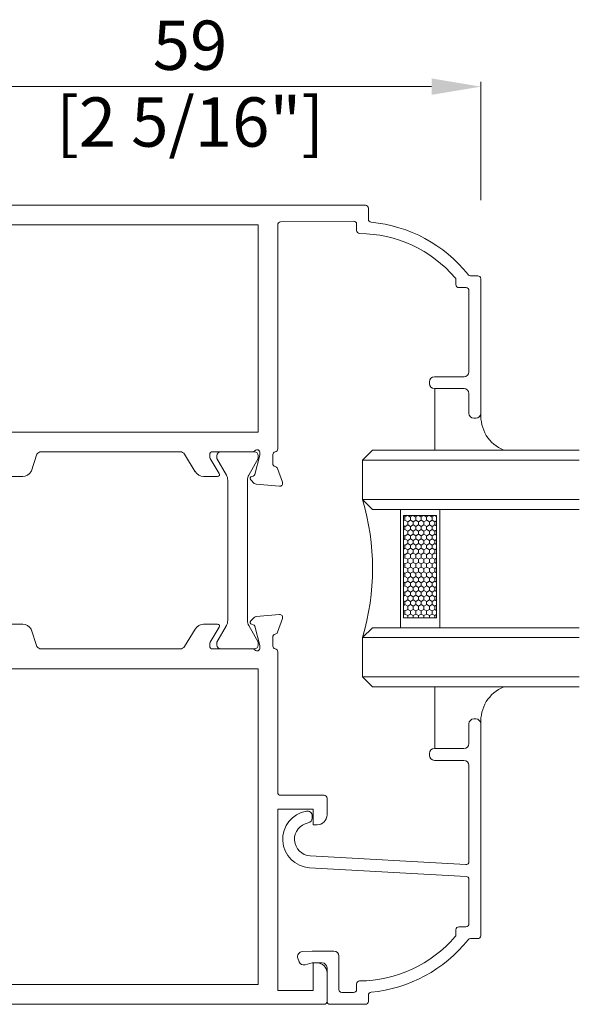
# Model space of a CAD drawing. Units: millimetres. Extents: x 9 to 208, y 6 to 265.
# Drawn here: x 47 to 54, y 56 to 70 of the extents above; entities that cross this region are included whole.
import ezdxf

# ---------------------------------------------------------------- set-up
doc = ezdxf.new("R2010")
doc.units = ezdxf.units.MM
doc.layers.add('00', color=7, linetype='Continuous', lineweight=0)
doc.styles.add('标准字体', font='arial.ttf')

msp = doc.modelspace()

# ---------------------------------------------------------------- linework, layer by layer
at = {"layer": '00'}
for p, q in [((53.0357, 67.105), (53.0357, 68.7085)), ((45.8353, 68.6419), (52.3691, 68.6419)), ((51.4755, 67.0383), (45.2353, 67.0383)), ((51.5155, 66.9983), (51.5155, 66.8484)), ((46.342, 66.7716), (50.022, 66.7716)), ((50.022, 66.7716), (50.022, 63.9716)), ((50.2886, 63.7443), (50.2886, 66.7716)), ((50.3282, 66.8116), (51.315, 66.8228)), ((51.3555, 66.7828), (51.3555, 66.6965)), ((52.8953, 66.0842), (52.9959, 66.0842)), ((53.0356, 64.2253), (53.0359, 66.0448)), ((52.7005, 66.0313), (52.7005, 65.9642)), ((52.7405, 65.9242), (52.8359, 65.9242)), ((52.8759, 65.8842), (52.8756, 64.7853)), ((52.8089, 64.7186), (52.4089, 64.7186)), ((52.3423, 64.6519), (52.3423, 64.6253)), ((52.4089, 64.5586), (52.8089, 64.5586)), ((52.4119, 64.5598), (52.4119, 63.7259)), ((52.8756, 64.4919), (52.8756, 64.2253)), ((52.9423, 64.1586), (52.9689, 64.1586)), ((50.022, 63.9716), (46.302, 63.9716)), ((47.0308, 63.6729), (46.9525, 63.4354)), ((47.0877, 63.7049), (48.9696, 63.7049)), ((49.0265, 63.6729), (49.1714, 63.4354)), ((49.3686, 63.6354), (49.3686, 63.6649)), ((49.4086, 63.7049), (49.949, 63.7049)), ((49.4655, 63.6516), (49.4655, 63.6116)), ((49.9722, 63.7049), (49.5188, 63.7049)), ((50.0473, 63.6598), (49.9765, 63.3955)), ((50.0255, 63.6116), (50.0255, 63.6516)), ((50.0486, 63.6916), (50.0486, 63.6702)), ((50.222, 63.5449), (50.222, 63.6655)), ((49.4981, 63.4121), (49.3745, 63.6146)), ((49.4655, 63.6116), (49.5943, 63.3885)), ((49.8967, 63.3885), (50.0255, 63.6116)), ((49.9576, 63.3767), (49.9351, 63.3706)), ((50.3529, 63.2919), (50.2844, 63.48)), ((46.6486, 63.3716), (46.8387, 63.3716)), ((49.2853, 63.3716), (49.4753, 63.3716)), ((49.6122, 63.3218), (49.6122, 62.3716)), ((49.8788, 62.3716), (49.8788, 63.3218)), ((49.9231, 63.326), (49.9716, 63.2775)), ((49.9964, 63.266), (50.3118, 63.2384)), ((51.9924, 62.8328), (52.0104, 62.8224)), ((51.9924, 62.7699), (52.0105, 62.7803)), ((52.0102, 62.7803), (52.0102, 62.8226)), ((52.0104, 62.7801), (52.0471, 62.7589)), ((52.0105, 62.8227), (52.0441, 62.8421)), ((52.0105, 62.6957), (52.0471, 62.7168)), ((52.0469, 62.7168), (52.0469, 62.7591)), ((52.0471, 62.7592), (52.0838, 62.7803)), ((52.0471, 62.7166), (52.0837, 62.6954)), ((52.0497, 62.8421), (52.0837, 62.8224)), ((52.0836, 62.7803), (52.0836, 62.8226)), ((52.0837, 62.7801), (52.1204, 62.7589)), ((52.0838, 62.8227), (52.1174, 62.8421)), ((52.0838, 62.6957), (52.1205, 62.7168)), ((52.1202, 62.7168), (52.1202, 62.7591)), ((52.1204, 62.7166), (52.157, 62.6954)), ((52.1205, 62.7592), (52.1571, 62.7803)), ((52.123, 62.8421), (52.157, 62.8224)), ((52.1569, 62.7803), (52.1569, 62.8226)), ((52.157, 62.7801), (52.1937, 62.7589)), ((52.1571, 62.8227), (52.1907, 62.8421)), ((52.1571, 62.6957), (52.1938, 62.7168)), ((52.1935, 62.7168), (52.1935, 62.7591)), ((52.1937, 62.7166), (52.2304, 62.6954)), ((52.1938, 62.7592), (52.2304, 62.7803)), ((52.1963, 62.8421), (52.2304, 62.8224)), ((52.2302, 62.7803), (52.2302, 62.8226)), ((52.2304, 62.8227), (52.2641, 62.8421)), ((52.2304, 62.7801), (52.267, 62.7589)), ((52.2304, 62.6957), (52.2671, 62.7168)), ((52.2669, 62.7168), (52.2669, 62.7591)), ((52.267, 62.7166), (52.3037, 62.6954)), ((52.2671, 62.7592), (52.3038, 62.7803)), ((52.2697, 62.8421), (52.3037, 62.8224)), ((52.3035, 62.7803), (52.3035, 62.8226)), ((52.3037, 62.7801), (52.3404, 62.7589)), ((52.3038, 62.8227), (52.3374, 62.8421)), ((52.3038, 62.6957), (52.3404, 62.7168)), ((52.3402, 62.7168), (52.3402, 62.7591)), ((52.3404, 62.7592), (52.3771, 62.7803)), ((52.3404, 62.7166), (52.377, 62.6954)), ((52.343, 62.8421), (52.377, 62.8224)), ((52.3769, 62.7803), (52.3769, 62.8226)), ((52.377, 62.7801), (52.4137, 62.7589)), ((52.3771, 62.8227), (52.4107, 62.8421)), ((52.3771, 62.6957), (52.4137, 62.7168)), ((52.4135, 62.7168), (52.4135, 62.7591)), ((52.4137, 62.7592), (52.4369, 62.7726)), ((52.4137, 62.7166), (52.4369, 62.7032)), ((52.4163, 62.8421), (52.4369, 62.8302)), ((51.9924, 62.7058), (52.0104, 62.6954)), ((51.9924, 62.6429), (52.0105, 62.6533)), ((51.9924, 62.5788), (52.0104, 62.5684)), ((52.0102, 62.6533), (52.0102, 62.6956)), ((52.0104, 62.6531), (52.0471, 62.6319)), ((52.0105, 62.5687), (52.0471, 62.5898)), ((52.0469, 62.5898), (52.0469, 62.6321)), ((52.0471, 62.6322), (52.0838, 62.6533)), ((52.0471, 62.5896), (52.0837, 62.5684)), ((52.0836, 62.6533), (52.0836, 62.6956)), ((52.0837, 62.6531), (52.1204, 62.6319)), ((52.0838, 62.5687), (52.1205, 62.5898)), ((52.1202, 62.5898), (52.1202, 62.6321)), ((52.1204, 62.5896), (52.157, 62.5684)), ((52.1205, 62.6322), (52.1571, 62.6533)), ((52.1569, 62.6533), (52.1569, 62.6956)), ((52.157, 62.6531), (52.1937, 62.6319)), ((52.1571, 62.5687), (52.1938, 62.5898)), ((52.1935, 62.5898), (52.1935, 62.6321)), ((52.1937, 62.5896), (52.2304, 62.5684)), ((52.1938, 62.6322), (52.2304, 62.6533)), ((52.2302, 62.6533), (52.2302, 62.6956)), ((52.2304, 62.6531), (52.267, 62.6319)), ((52.2304, 62.5687), (52.2671, 62.5898)), ((52.2669, 62.5898), (52.2669, 62.6321)), ((52.267, 62.5896), (52.3037, 62.5684)), ((52.2671, 62.6322), (52.3038, 62.6533)), ((52.3035, 62.6533), (52.3035, 62.6956)), ((52.3037, 62.6531), (52.3404, 62.6319)), ((52.3038, 62.5687), (52.3404, 62.5898)), ((52.3402, 62.5898), (52.3402, 62.6321)), ((52.3404, 62.6322), (52.3771, 62.6533)), ((52.3404, 62.5896), (52.377, 62.5684)), ((52.3769, 62.6533), (52.3769, 62.6956)), ((52.377, 62.6531), (52.4137, 62.6319)), ((52.3771, 62.5687), (52.4137, 62.5898)), ((52.4135, 62.5898), (52.4135, 62.6321)), ((52.4137, 62.6322), (52.4369, 62.6456)), ((52.4137, 62.5896), (52.4369, 62.5762)), ((51.9924, 62.5159), (52.0105, 62.5263)), ((51.9924, 62.4518), (52.0104, 62.4414)), ((52.0102, 62.5263), (52.0102, 62.5686)), ((52.0104, 62.5261), (52.0471, 62.5049)), ((52.0105, 62.4417), (52.0471, 62.4628)), ((52.0469, 62.4628), (52.0469, 62.5051)), ((52.0471, 62.5052), (52.0838, 62.5263)), ((52.0471, 62.4626), (52.0837, 62.4414)), ((52.0836, 62.5263), (52.0836, 62.5686)), ((52.0837, 62.5261), (52.1204, 62.5049)), ((52.0838, 62.4417), (52.1205, 62.4628)), ((52.1202, 62.4628), (52.1202, 62.5051)), ((52.1204, 62.4626), (52.157, 62.4414)), ((52.1205, 62.5052), (52.1571, 62.5263)), ((52.1569, 62.5263), (52.1569, 62.5686)), ((52.157, 62.5261), (52.1937, 62.5049)), ((52.1571, 62.4417), (52.1938, 62.4628)), ((52.1935, 62.4628), (52.1935, 62.5051)), ((52.1937, 62.4626), (52.2304, 62.4414)), ((52.1938, 62.5052), (52.2304, 62.5263)), ((52.2302, 62.5263), (52.2302, 62.5686)), ((52.2304, 62.5261), (52.267, 62.5049)), ((52.2304, 62.4417), (52.2671, 62.4628)), ((52.2669, 62.4628), (52.2669, 62.5051)), ((52.267, 62.4626), (52.3037, 62.4414)), ((52.2671, 62.5052), (52.3038, 62.5263)), ((52.3035, 62.5263), (52.3035, 62.5686)), ((52.3037, 62.5261), (52.3404, 62.5049)), ((52.3038, 62.4417), (52.3404, 62.4628)), ((52.3402, 62.4628), (52.3402, 62.5051)), ((52.3404, 62.5052), (52.3771, 62.5263)), ((52.3404, 62.4626), (52.377, 62.4414)), ((52.3769, 62.5263), (52.3769, 62.5686)), ((52.377, 62.5261), (52.4137, 62.5049)), ((52.3771, 62.4417), (52.4137, 62.4628)), ((52.4135, 62.4628), (52.4135, 62.5051)), ((52.4137, 62.5052), (52.4369, 62.5186)), ((52.4137, 62.4626), (52.4369, 62.4492)), ((49.6122, 62.3716), (49.6122, 61.4213)), ((49.8788, 61.4213), (49.8788, 62.3716)), ((51.9924, 62.3889), (52.0105, 62.3993)), ((51.9924, 62.3248), (52.0104, 62.3144)), ((52.0102, 62.3993), (52.0102, 62.4416)), ((52.0102, 62.2723), (52.0102, 62.3146)), ((52.0104, 62.3991), (52.0471, 62.3779)), ((52.0105, 62.3147), (52.0471, 62.3358)), ((52.0469, 62.3358), (52.0469, 62.3781)), ((52.0471, 62.3782), (52.0838, 62.3993)), ((52.0471, 62.3356), (52.0837, 62.3144)), ((52.0836, 62.3993), (52.0836, 62.4416)), ((52.0836, 62.2723), (52.0836, 62.3146)), ((52.0837, 62.3991), (52.1204, 62.3779)), ((52.0838, 62.3147), (52.1205, 62.3358)), ((52.1202, 62.3358), (52.1202, 62.3781)), ((52.1204, 62.3356), (52.157, 62.3144)), ((52.1205, 62.3782), (52.1571, 62.3993)), ((52.1569, 62.3993), (52.1569, 62.4416)), ((52.1569, 62.2723), (52.1569, 62.3146)), ((52.157, 62.3991), (52.1937, 62.3779)), ((52.1571, 62.3147), (52.1938, 62.3358)), ((52.1935, 62.3358), (52.1935, 62.3781)), ((52.1937, 62.3356), (52.2304, 62.3144)), ((52.1938, 62.3782), (52.2304, 62.3993)), ((52.2302, 62.3993), (52.2302, 62.4416)), ((52.2302, 62.2723), (52.2302, 62.3146)), ((52.2304, 62.3991), (52.267, 62.3779)), ((52.2304, 62.3147), (52.2671, 62.3358)), ((52.2669, 62.3358), (52.2669, 62.3781)), ((52.267, 62.3356), (52.3037, 62.3144)), ((52.2671, 62.3782), (52.3038, 62.3993)), ((52.3035, 62.3993), (52.3035, 62.4416)), ((52.3035, 62.2723), (52.3035, 62.3146)), ((52.3037, 62.3991), (52.3404, 62.3779)), ((52.3038, 62.3147), (52.3404, 62.3358)), ((52.3402, 62.3358), (52.3402, 62.3781)), ((52.3404, 62.3782), (52.3771, 62.3993)), ((52.3404, 62.3356), (52.377, 62.3144)), ((52.3769, 62.3993), (52.3769, 62.4416)), ((52.3769, 62.2723), (52.3769, 62.3146)), ((52.377, 62.3991), (52.4137, 62.3779)), ((52.3771, 62.3147), (52.4137, 62.3358)), ((52.4135, 62.3358), (52.4135, 62.3781)), ((52.4137, 62.3782), (52.4369, 62.3916)), ((52.4137, 62.3356), (52.4369, 62.3222)), ((51.9924, 62.2619), (52.0105, 62.2723)), ((51.9924, 62.1978), (52.0104, 62.1874)), ((52.0102, 62.1453), (52.0102, 62.1876)), ((52.0104, 62.2721), (52.0471, 62.2509)), ((52.0105, 62.1877), (52.0471, 62.2088)), ((52.0469, 62.2088), (52.0469, 62.2511)), ((52.0471, 62.2512), (52.0838, 62.2723)), ((52.0471, 62.2086), (52.0837, 62.1874)), ((52.0836, 62.1453), (52.0836, 62.1876)), ((52.0837, 62.2721), (52.1204, 62.2509)), ((52.0838, 62.1877), (52.1205, 62.2088)), ((52.1202, 62.2088), (52.1202, 62.2511)), ((52.1204, 62.2086), (52.157, 62.1874)), ((52.1205, 62.2512), (52.1571, 62.2723)), ((52.1569, 62.1453), (52.1569, 62.1876)), ((52.157, 62.2721), (52.1937, 62.2509)), ((52.1571, 62.1877), (52.1938, 62.2088)), ((52.1935, 62.2088), (52.1935, 62.2511)), ((52.1937, 62.2086), (52.2304, 62.1874)), ((52.1938, 62.2512), (52.2304, 62.2723)), ((52.2302, 62.1453), (52.2302, 62.1876)), ((52.2304, 62.2721), (52.267, 62.2509)), ((52.2304, 62.1877), (52.2671, 62.2088)), ((52.2669, 62.2088), (52.2669, 62.2511)), ((52.267, 62.2086), (52.3037, 62.1874)), ((52.2671, 62.2512), (52.3038, 62.2723)), ((52.3035, 62.1453), (52.3035, 62.1876)), ((52.3037, 62.2721), (52.3404, 62.2509)), ((52.3038, 62.1877), (52.3404, 62.2088)), ((52.3402, 62.2088), (52.3402, 62.2511)), ((52.3404, 62.2512), (52.3771, 62.2723)), ((52.3404, 62.2086), (52.377, 62.1874)), ((52.3769, 62.1453), (52.3769, 62.1876)), ((52.377, 62.2721), (52.4137, 62.2509)), ((52.3771, 62.1877), (52.4137, 62.2088)), ((52.4135, 62.2088), (52.4135, 62.2511)), ((52.4137, 62.2512), (52.4369, 62.2646)), ((52.4137, 62.2086), (52.4369, 62.1952)), ((51.9924, 62.1349), (52.0105, 62.1453)), ((51.9924, 62.0708), (52.0104, 62.0604)), ((52.0102, 62.0183), (52.0102, 62.0606)), ((52.0104, 62.1451), (52.0471, 62.1239)), ((52.0105, 62.0607), (52.0471, 62.0818)), ((52.0469, 62.0818), (52.0469, 62.1241)), ((52.0471, 62.1242), (52.0838, 62.1453)), ((52.0471, 62.0816), (52.0837, 62.0604)), ((52.0836, 62.0183), (52.0836, 62.0606)), ((52.0837, 62.1451), (52.1204, 62.1239)), ((52.0838, 62.0607), (52.1205, 62.0818)), ((52.1202, 62.0818), (52.1202, 62.1241)), ((52.1204, 62.0816), (52.157, 62.0604)), ((52.1205, 62.1242), (52.1571, 62.1453)), ((52.1569, 62.0183), (52.1569, 62.0606)), ((52.157, 62.1451), (52.1937, 62.1239)), ((52.1571, 62.0607), (52.1938, 62.0818)), ((52.1935, 62.0818), (52.1935, 62.1241)), ((52.1937, 62.0816), (52.2304, 62.0604)), ((52.1938, 62.1242), (52.2304, 62.1453)), ((52.2302, 62.0183), (52.2302, 62.0606)), ((52.2304, 62.1451), (52.267, 62.1239)), ((52.2304, 62.0607), (52.2671, 62.0818)), ((52.2669, 62.0818), (52.2669, 62.1241)), ((52.267, 62.0816), (52.3037, 62.0604)), ((52.2671, 62.1242), (52.3038, 62.1453)), ((52.3035, 62.0183), (52.3035, 62.0606)), ((52.3037, 62.1451), (52.3404, 62.1239)), ((52.3038, 62.0607), (52.3404, 62.0818)), ((52.3402, 62.0818), (52.3402, 62.1241)), ((52.3404, 62.1242), (52.3771, 62.1453)), ((52.3404, 62.0816), (52.377, 62.0604)), ((52.3769, 62.0183), (52.3769, 62.0606)), ((52.377, 62.1451), (52.4137, 62.1239)), ((52.3771, 62.0607), (52.4137, 62.0818)), ((52.4135, 62.0818), (52.4135, 62.1241)), ((52.4137, 62.1242), (52.4369, 62.1376)), ((52.4137, 62.0816), (52.4369, 62.0682)), ((51.9924, 62.0079), (52.0105, 62.0183)), ((51.9924, 61.9438), (52.0104, 61.9334)), ((52.0102, 61.8913), (52.0102, 61.9336)), ((52.0104, 62.0181), (52.0471, 61.9969)), ((52.0105, 61.9337), (52.0471, 61.9548)), ((52.0469, 61.9548), (52.0469, 61.9971)), ((52.0471, 61.9972), (52.0838, 62.0183)), ((52.0471, 61.9546), (52.0837, 61.9334)), ((52.0836, 61.8913), (52.0836, 61.9336)), ((52.0837, 62.0181), (52.1204, 61.9969)), ((52.0838, 61.9337), (52.1205, 61.9548)), ((52.1202, 61.9548), (52.1202, 61.9971)), ((52.1204, 61.9546), (52.157, 61.9334)), ((52.1205, 61.9972), (52.1571, 62.0183)), ((52.1569, 61.8913), (52.1569, 61.9336)), ((52.157, 62.0181), (52.1937, 61.9969)), ((52.1571, 61.9337), (52.1938, 61.9548)), ((52.1935, 61.9548), (52.1935, 61.9971)), ((52.1937, 61.9546), (52.2304, 61.9334)), ((52.1938, 61.9972), (52.2304, 62.0183)), ((52.2302, 61.8913), (52.2302, 61.9336)), ((52.2304, 62.0181), (52.267, 61.9969)), ((52.2304, 61.9337), (52.2671, 61.9548)), ((52.2669, 61.9548), (52.2669, 61.9971)), ((52.267, 61.9546), (52.3037, 61.9334)), ((52.2671, 61.9972), (52.3038, 62.0183)), ((52.3035, 61.8913), (52.3035, 61.9336)), ((52.3037, 62.0181), (52.3404, 61.9969)), ((52.3038, 61.9337), (52.3404, 61.9548)), ((52.3402, 61.9548), (52.3402, 61.9971)), ((52.3404, 61.9972), (52.3771, 62.0183)), ((52.3404, 61.9546), (52.377, 61.9334)), ((52.3769, 61.8913), (52.3769, 61.9336)), ((52.377, 62.0181), (52.4137, 61.9969)), ((52.3771, 61.9337), (52.4137, 61.9548)), ((52.4135, 61.9548), (52.4135, 61.9971)), ((52.4137, 61.9972), (52.4369, 62.0106)), ((52.4137, 61.9546), (52.4369, 61.9412)), ((51.9924, 61.8809), (52.0105, 61.8913)), ((51.9924, 61.8168), (52.0104, 61.8064)), ((52.0102, 61.7643), (52.0102, 61.8066)), ((52.0104, 61.8911), (52.0471, 61.8699)), ((52.0105, 61.8067), (52.0471, 61.8278)), ((52.0469, 61.8278), (52.0469, 61.8701)), ((52.0471, 61.8702), (52.0838, 61.8913)), ((52.0471, 61.8276), (52.0837, 61.8064)), ((52.0836, 61.7643), (52.0836, 61.8066)), ((52.0837, 61.8911), (52.1204, 61.8699)), ((52.0838, 61.8067), (52.1205, 61.8278)), ((52.1202, 61.8278), (52.1202, 61.8701)), ((52.1204, 61.8276), (52.157, 61.8064)), ((52.1205, 61.8702), (52.1571, 61.8913)), ((52.1569, 61.7643), (52.1569, 61.8066)), ((52.157, 61.8911), (52.1937, 61.8699)), ((52.1571, 61.8067), (52.1938, 61.8278)), ((52.1935, 61.8278), (52.1935, 61.8701)), ((52.1937, 61.8276), (52.2304, 61.8064)), ((52.1938, 61.8702), (52.2304, 61.8913)), ((52.2302, 61.7643), (52.2302, 61.8066)), ((52.2304, 61.8911), (52.267, 61.8699)), ((52.2304, 61.8067), (52.2671, 61.8278)), ((52.2669, 61.8278), (52.2669, 61.8701)), ((52.267, 61.8276), (52.3037, 61.8064)), ((52.2671, 61.8702), (52.3038, 61.8913)), ((52.3035, 61.7643), (52.3035, 61.8066)), ((52.3037, 61.8911), (52.3404, 61.8699)), ((52.3038, 61.8067), (52.3404, 61.8278)), ((52.3402, 61.8278), (52.3402, 61.8701)), ((52.3404, 61.8702), (52.3771, 61.8913)), ((52.3404, 61.8276), (52.377, 61.8064)), ((52.3769, 61.7643), (52.3769, 61.8066)), ((52.377, 61.8911), (52.4137, 61.8699)), ((52.3771, 61.8067), (52.4137, 61.8278)), ((52.4135, 61.8278), (52.4135, 61.8701)), ((52.4137, 61.8702), (52.4369, 61.8836)), ((52.4137, 61.8276), (52.4369, 61.8142)), ((51.9924, 61.7539), (52.0105, 61.7643)), ((51.9924, 61.6898), (52.0104, 61.6794)), ((52.0102, 61.6373), (52.0102, 61.6796)), ((52.0104, 61.7641), (52.0471, 61.7429)), ((52.0105, 61.6797), (52.0471, 61.7008)), ((52.0469, 61.7008), (52.0469, 61.7431)), ((52.0471, 61.7432), (52.0838, 61.7643)), ((52.0471, 61.7006), (52.0837, 61.6794)), ((52.0836, 61.6373), (52.0836, 61.6796)), ((52.0837, 61.7641), (52.1204, 61.7429)), ((52.0838, 61.6797), (52.1205, 61.7008)), ((52.1202, 61.7008), (52.1202, 61.7431)), ((52.1204, 61.7006), (52.157, 61.6794)), ((52.1205, 61.7432), (52.1571, 61.7643)), ((52.1569, 61.6373), (52.1569, 61.6796)), ((52.157, 61.7641), (52.1937, 61.7429)), ((52.1571, 61.6797), (52.1938, 61.7008)), ((52.1935, 61.7008), (52.1935, 61.7431)), ((52.1937, 61.7006), (52.2304, 61.6794)), ((52.1938, 61.7432), (52.2304, 61.7643)), ((52.2302, 61.6373), (52.2302, 61.6796)), ((52.2304, 61.7641), (52.267, 61.7429)), ((52.2304, 61.6797), (52.2671, 61.7008)), ((52.2669, 61.7008), (52.2669, 61.7431)), ((52.267, 61.7006), (52.3037, 61.6794)), ((52.2671, 61.7432), (52.3038, 61.7643)), ((52.3035, 61.6373), (52.3035, 61.6796)), ((52.3037, 61.7641), (52.3404, 61.7429)), ((52.3038, 61.6797), (52.3404, 61.7008)), ((52.3402, 61.7008), (52.3402, 61.7431)), ((52.3404, 61.7432), (52.3771, 61.7643)), ((52.3404, 61.7006), (52.377, 61.6794)), ((52.3769, 61.6373), (52.3769, 61.6796)), ((52.377, 61.7641), (52.4137, 61.7429)), ((52.3771, 61.6797), (52.4137, 61.7008)), ((52.4135, 61.7008), (52.4135, 61.7431)), ((52.4137, 61.7432), (52.4369, 61.7566)), ((52.4137, 61.7006), (52.4369, 61.6872)), ((51.9924, 61.6269), (52.0105, 61.6373)), ((51.9924, 61.5628), (52.0104, 61.5524)), ((52.0102, 61.5103), (52.0102, 61.5526)), ((52.0104, 61.6371), (52.0471, 61.6159)), ((52.0105, 61.5527), (52.0471, 61.5738)), ((52.0469, 61.5738), (52.0469, 61.6161)), ((52.0471, 61.6162), (52.0838, 61.6373)), ((52.0471, 61.5736), (52.0837, 61.5524)), ((52.0836, 61.5103), (52.0836, 61.5526)), ((52.0837, 61.6371), (52.1204, 61.6159)), ((52.0838, 61.5527), (52.1205, 61.5738)), ((52.1202, 61.5738), (52.1202, 61.6161)), ((52.1204, 61.5736), (52.157, 61.5524)), ((52.1205, 61.6162), (52.1571, 61.6373)), ((52.1569, 61.5103), (52.1569, 61.5526)), ((52.157, 61.6371), (52.1937, 61.6159)), ((52.1571, 61.5527), (52.1938, 61.5738)), ((52.1935, 61.5738), (52.1935, 61.6161)), ((52.1937, 61.5736), (52.2304, 61.5524)), ((52.1938, 61.6162), (52.2304, 61.6373)), ((52.2302, 61.5103), (52.2302, 61.5526)), ((52.2304, 61.6371), (52.267, 61.6159)), ((52.2304, 61.5527), (52.2671, 61.5738)), ((52.2669, 61.5738), (52.2669, 61.6161)), ((52.267, 61.5736), (52.3037, 61.5524)), ((52.2671, 61.6162), (52.3038, 61.6373)), ((52.3035, 61.5103), (52.3035, 61.5526)), ((52.3037, 61.6371), (52.3404, 61.6159)), ((52.3038, 61.5527), (52.3404, 61.5738)), ((52.3402, 61.5738), (52.3402, 61.6161)), ((52.3404, 61.6162), (52.3771, 61.6373)), ((52.3404, 61.5736), (52.377, 61.5524)), ((52.3769, 61.5103), (52.3769, 61.5526)), ((52.377, 61.6371), (52.4137, 61.6159)), ((52.3771, 61.5527), (52.4137, 61.5738)), ((52.4135, 61.5738), (52.4135, 61.6161)), ((52.4137, 61.6162), (52.4369, 61.6296)), ((52.4137, 61.5736), (52.4369, 61.5602)), ((49.9231, 61.417), (49.9716, 61.4655)), ((49.9964, 61.4771), (50.3118, 61.5047)), ((50.3529, 61.4512), (50.2844, 61.2631)), ((51.9924, 61.4999), (52.0105, 61.5103)), ((52.0104, 61.5101), (52.0471, 61.4889)), ((52.0469, 61.4592), (52.0469, 61.4891)), ((52.0471, 61.4892), (52.0838, 61.5103)), ((52.0837, 61.5101), (52.1204, 61.4889)), ((52.1202, 61.4592), (52.1202, 61.4891)), ((52.1205, 61.4892), (52.1571, 61.5103)), ((52.157, 61.5101), (52.1937, 61.4889)), ((52.1935, 61.4592), (52.1935, 61.4891)), ((52.1938, 61.4892), (52.2304, 61.5103)), ((52.2304, 61.5101), (52.267, 61.4889)), ((52.2669, 61.4592), (52.2669, 61.4891)), ((52.2671, 61.4892), (52.3038, 61.5103)), ((52.3037, 61.5101), (52.3404, 61.4889)), ((52.3402, 61.4592), (52.3402, 61.4891)), ((52.3404, 61.4892), (52.3771, 61.5103)), ((52.377, 61.5101), (52.4137, 61.4889)), ((52.4135, 61.4592), (52.4135, 61.4891)), ((52.4137, 61.4892), (52.4369, 61.5026)), ((46.6486, 61.3715), (46.8387, 61.3715)), ((47.0308, 61.0701), (46.9525, 61.3076)), ((49.0265, 61.0701), (49.1714, 61.3076)), ((49.2853, 61.3715), (49.4753, 61.3715)), ((49.4981, 61.331), (49.3745, 61.1285)), ((49.5943, 61.3546), (49.4655, 61.1315)), ((50.0255, 61.1315), (49.8967, 61.3546)), ((49.9576, 61.3664), (49.9351, 61.3724)), ((50.0473, 61.0833), (49.9765, 61.3475)), ((49.4655, 61.1315), (49.4655, 61.0915)), ((50.0255, 61.0915), (50.0255, 61.1315)), ((50.222, 61.1982), (50.222, 61.0776)), ((48.9696, 61.0382), (47.0877, 61.0382)), ((49.3686, 61.1076), (49.3686, 61.0782)), ((49.4086, 61.0382), (49.949, 61.0382)), ((49.5188, 61.0382), (49.9722, 61.0382)), ((50.0486, 61.0515), (50.0486, 61.0729)), ((50.2886, 60.9987), (50.2886, 59.0996)), ((46.302, 60.7715), (50.022, 60.7715)), ((50.022, 60.7715), (50.022, 56.4996)), ((52.4119, 59.6919), (52.4119, 60.5259)), ((52.942, 60.0919), (52.9687, 60.0919)), ((52.8754, 59.7586), (52.8754, 60.0253)), ((53.0354, 60.0253), (53.0357, 57.1604)), ((52.4087, 59.6919), (52.8087, 59.6919)), ((52.342, 59.5986), (52.342, 59.6253)), ((52.8087, 59.5319), (52.4087, 59.5319)), ((52.8755, 58.1629), (52.8754, 59.4653)), ((50.9152, 59.0596), (50.3286, 59.0596)), ((50.9552, 59.0196), (50.9552, 58.7929)), ((50.2886, 56.4196), (50.2886, 58.8729)), ((50.7686, 58.8729), (50.2886, 58.8729)), ((50.7686, 58.6596), (50.7686, 58.8729)), ((50.7552, 58.7796), (50.7552, 58.7525)), ((50.8219, 58.6596), (50.7686, 58.6596)), ((50.7284, 58.2403), (52.8333, 58.123)), ((50.7195, 58.0805), (52.8378, 57.9625)), ((52.8757, 57.321), (52.8756, 57.9226)), ((52.7403, 57.281), (52.8357, 57.281)), ((52.7003, 57.1739), (52.7003, 57.241)), ((52.8951, 57.121), (52.9957, 57.121)), ((50.5614, 56.8546), (50.5793, 56.8078)), ((50.7552, 56.9529), (50.6198, 56.9449)), ((51.0486, 56.9529), (50.7552, 56.9529)), ((51.1152, 56.4329), (51.1152, 56.8862)), ((50.6588, 56.7671), (50.7552, 56.7929)), ((50.7552, 56.7929), (50.8886, 56.7929)), ((50.8219, 56.7929), (50.7686, 56.7929)), ((50.7686, 56.7929), (50.7686, 56.4196)), ((50.9552, 56.7262), (50.9552, 56.2729)), ((50.9552, 56.2729), (50.9552, 56.6596)), ((50.022, 56.4996), (46.342, 56.4996)), ((51.3552, 56.4329), (51.3552, 56.5087)), ((50.7686, 56.4196), (50.2886, 56.4196)), ((51.1552, 56.3929), (51.3152, 56.3929)), ((51.5152, 56.2729), (51.5152, 56.3568)), ((50.9152, 56.2329), (45.2353, 56.2329)), ((50.9952, 56.2329), (51.4752, 56.2329))]:
    msp.add_line(p, q, dxfattribs=at)
at = {"layer": '00', "lineweight": 9}
for p, q in [((51.4354, 63.5925), (51.5688, 63.7259)), ((51.5688, 63.7259), (54.3691, 63.7259)), ((51.4354, 63.0592), (51.4354, 63.5925)), ((54.3691, 63.5925), (51.4354, 63.5925)), ((51.5688, 62.9259), (51.4354, 63.0592)), ((54.3691, 63.0592), (51.4354, 63.0592)), ((51.5688, 62.9259), (54.3691, 62.9259)), ((52.4814, 62.9259), (51.9479, 62.9259)), ((51.9479, 62.9259), (51.9479, 61.3259)), ((52.4814, 61.3259), (52.4814, 62.9259)), ((51.9924, 62.8421), (52.4369, 62.8421)), ((51.9924, 61.4592), (51.9924, 62.8421)), ((52.4369, 62.8421), (52.4369, 61.4592)), ((52.4369, 61.4592), (51.9924, 61.4592)), ((51.4354, 61.1925), (51.5688, 61.3259)), ((51.5688, 61.3259), (54.3691, 61.3259)), ((51.9479, 61.3259), (52.4814, 61.3259)), ((51.4354, 60.6592), (51.4354, 61.1925)), ((54.3691, 61.1925), (51.4354, 61.1925)), ((51.5688, 60.5259), (51.4354, 60.6592)), ((54.3691, 60.6592), (51.4354, 60.6592)), ((54.3691, 60.5259), (51.5688, 60.5259))]:
    msp.add_line(p, q, dxfattribs=at)
at = {"layer": '00'}
for centre, radius, start, end in [((51.4755, 66.9983), 0.04, 0, 90), ((51.5555, 66.8484), 0.04, 180, 264.72408), ((50.3286, 66.7716), 0.04, 90.65095, 180), ((51.3155, 66.7828), 0.04, 360, 90.65095), ((51.3771, 64.9168), 1.8998, 38.4951, 84.72408), ((51.3955, 66.6965), 0.04, 180, 269.40862), ((51.3771, 64.9168), 1.7398, 40.97182, 89.40862), ((52.6605, 66.0313), 0.04, 360, 40.97183), ((52.8953, 66.1242), 0.04, 218.4951, 269.9939), ((52.9959, 66.0442), 0.04, 0.82966, 89.9939), ((52.7405, 65.9642), 0.04, 180, 269.9939), ((52.8359, 65.8842), 0.04, 359.98743, 89.9939), ((52.4089, 64.6519), 0.0667, 90, 180), ((52.8089, 64.7853), 0.0667, 270, 359.98743), ((52.4089, 64.6253), 0.0667, 180, 270), ((52.8089, 64.4919), 0.0667, 360, 90), ((52.9423, 64.2253), 0.0667, 180, 270), ((52.9689, 64.2253), 0.0667, 270, 0), ((53.5352, 64.187), 0.4982, 175.45003, 247.7439), ((47.0877, 63.6382), 0.0667, 90, 148.60449), ((48.9696, 63.6382), 0.0667, 31.39551, 90), ((49.4086, 63.6649), 0.04, 90, 180), ((49.5188, 63.6516), 0.0533, 90, 180), ((49.949, 63.7449), 0.04, 270, 318.18968), ((49.9722, 63.6516), 0.0533, 0, 90), ((50.0086, 63.6916), 0.04, 0, 138.18969), ((50.0086, 63.6702), 0.04, 345, 0), ((50.262, 63.6655), 0.04, 99.59407, 180), ((50.2486, 63.7443), 0.04, 279.59407, 0), ((49.4086, 63.6354), 0.04, 180, 211.39551), ((50.262, 63.5449), 0.04, 180, 259.09572), ((46.8387, 63.5049), 0.1333, 270, 328.60449), ((49.2853, 63.5049), 0.1333, 211.39551, 270), ((49.4753, 63.3982), 0.0267, 270, 31.39551), ((49.4788, 63.3218), 0.1333, 0, 30), ((50.0122, 63.3218), 0.1333, 150, 180), ((49.9507, 63.4024), 0.0267, 285, 345), ((50.2468, 63.4663), 0.04, 20, 79.09572), ((49.942, 63.3449), 0.0267, 105, 225), ((49.9999, 63.3058), 0.04, 225, 265), ((50.3153, 63.2782), 0.04, 265, 20), ((49.4788, 61.4213), 0.1333, 330, 0), ((50.0122, 61.4213), 0.1333, 180, 210), ((49.942, 61.3982), 0.0267, 135, 255), ((49.9999, 61.4373), 0.04, 95, 135), ((50.3153, 61.4648), 0.04, 340, 95), ((46.8387, 61.2382), 0.1333, 31.39551, 90), ((49.2853, 61.2382), 0.1333, 90, 148.60449), ((49.4753, 61.3448), 0.0267, 328.60449, 90), ((49.9507, 61.3406), 0.0267, 15, 75), ((50.2468, 61.2767), 0.04, 280.90428, 340), ((49.4086, 61.1076), 0.04, 148.60449, 180), ((50.262, 61.1982), 0.04, 100.90428, 180), ((47.0877, 61.1048), 0.0667, 211.39551, 270), ((48.9696, 61.1048), 0.0667, 270, 328.60449), ((49.4086, 61.0782), 0.04, 180, 270), ((49.5188, 61.0915), 0.0533, 180, 270), ((49.949, 60.9982), 0.04, 41.81031, 90), ((49.9722, 61.0915), 0.0533, 270, 0), ((50.0086, 61.0515), 0.04, 221.81031, 0), ((50.0086, 61.0729), 0.04, 0, 15), ((50.262, 61.0776), 0.04, 180, 260.40593), ((50.2486, 60.9987), 0.04, 360, 80.40593), ((53.5352, 60.0648), 0.4982, 112.2561, 184.54997), ((52.942, 60.0253), 0.0667, 90, 180), ((52.9687, 60.0253), 0.0667, 0, 90), ((52.4087, 59.6253), 0.0667, 90, 180), ((52.8087, 59.7586), 0.0667, 270, 0), ((52.4087, 59.5986), 0.0667, 180, 270), ((52.8087, 59.4653), 0.0667, 0.01257, 90), ((50.3286, 59.0996), 0.04, 180, 270), ((50.9152, 59.0196), 0.04, 0, 90), ((50.7409, 58.4652), 0.3853, 99.45696, 266.8112), ((50.6886, 58.7796), 0.0667, 0, 99.45696), ((50.6886, 58.7525), 0.0667, 280.32967, 0), ((50.8219, 58.7929), 0.1333, 270, 0), ((50.7409, 58.4652), 0.2253, 100.32967, 266.8112), ((52.8355, 58.1629), 0.04, 266.8112, 0.01257), ((52.8356, 57.9226), 0.04, 0.01257, 86.8112), ((52.7403, 57.241), 0.04, 90.0061, 180), ((52.8357, 57.321), 0.04, 270.0061, 0.01257), ((51.3769, 58.2884), 1.7398, 270.59138, 319.02818), ((52.6603, 57.1739), 0.04, 319.02818, 0), ((52.8951, 57.081), 0.04, 90.0061, 141.5049), ((52.9957, 57.161), 0.04, 270.0061, 359.17034), ((51.3769, 58.2884), 1.8998, 275.27592, 321.5049), ((50.6237, 56.8783), 0.0667, 93.39998, 200.84713), ((51.0486, 56.8862), 0.0667, 0, 90), ((50.6416, 56.8315), 0.0667, 200.84713, 285), ((50.8219, 56.6596), 0.1333, 0, 90), ((50.8886, 56.7262), 0.0667, 0, 90), ((51.3952, 56.5087), 0.04, 90.59138, 180), ((51.1552, 56.4329), 0.04, 180, 270), ((51.3152, 56.4329), 0.04, 270, 0), ((51.5552, 56.3568), 0.04, 95.27592, 180), ((50.9152, 56.2729), 0.04, 270, 0), ((50.9952, 56.2729), 0.04, 180, 270), ((51.4752, 56.2729), 0.04, 270, 0)]:
    msp.add_arc(centre, radius, start, end, dxfattribs=at)
at = {"layer": '00', "lineweight": 5}
msp.add_arc((48.3139, 62.1259), 3.2581, 343.35354, 16.64646, dxfattribs=at)
at = {"layer": '00'}
msp.add_solid([(52.3691, 68.753), (52.3691, 68.5308), (53.0357, 68.6419)], dxfattribs=at)

# ---------------------------------------------------------------- texts
at = {"layer": '00', "char_height": 0.66667, "attachment_point": 5, "style": '标准字体'}
for s, insert in [('59', (49.1022, 69.1156)), ('[2 5/16"]', (49.1022, 68.077))]:
    msp.add_mtext(s, dxfattribs=dict(at, insert=insert))

doc.saveas('drawing.dxf')
